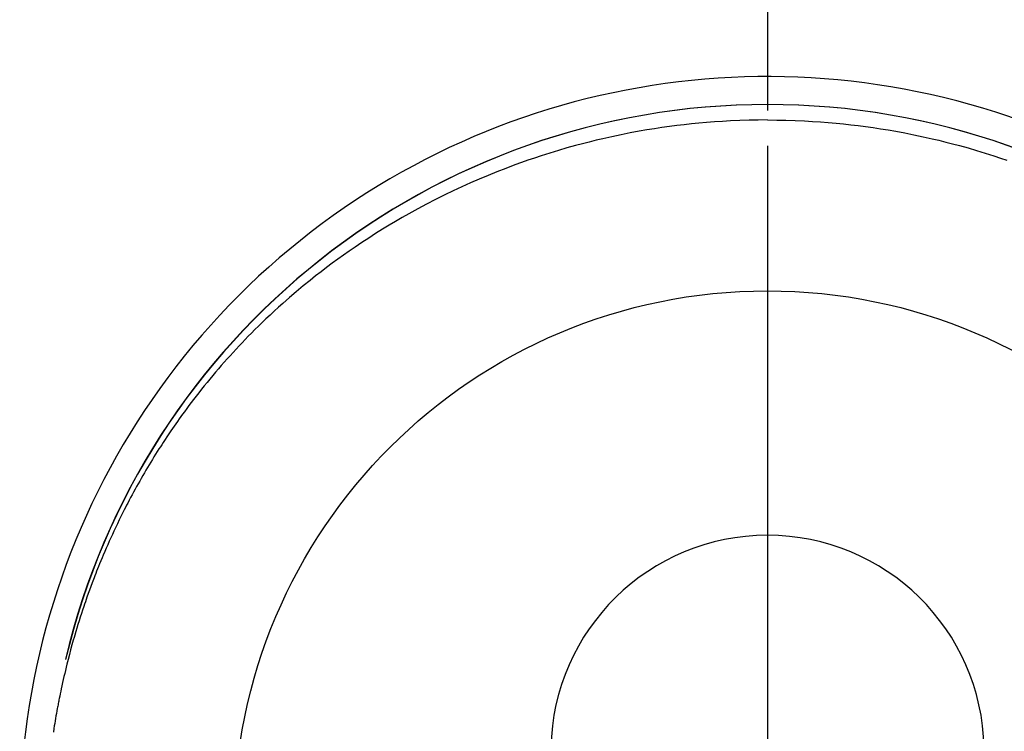
# Model space of a CAD drawing. Extents: x 27948 to 54421, y -22053 to -13183.
# Drawn here: x 31148 to 31182, y -15097 to -15072 of the extents above; entities that cross this region are included whole.
import ezdxf

# ---------------------------------------------------------------- set-up
doc = ezdxf.new("R2010")
doc.units = 0
doc.header["$LTSCALE"] = 50
doc.header["$MEASUREMENT"] = 0
doc.linetypes.add('CENTER', pattern=[2, 1.25, -0.25, 0.25, -0.25])
doc.linetypes.add('CENTER2', pattern=[1.125, 0.75, -0.125, 0.125, -0.125])
doc.layers.get('DEFPOINTS').update_dxf_attribs({"color": 146, "linetype": 'CONTINUOUS'})
doc.layers.add('150-機器', color=8, linetype='CONTINUOUS')
doc.layers.add('166-寸法B', color=11, linetype='CONTINUOUS')

# ---------------------------------------------------------------- blocks, each defined once
blk = doc.blocks.new('F402_H')
at = {"layer": '150-機器', "color": 161, "linetype": 'CENTER2'}
blk.add_line((0, 136.026), (0, -355.416), dxfattribs=at)
at = {"layer": '150-機器', "color": 13, "linetype": 'Continuous'}
for points in [[(0.004, 24.427), (-0.317, 24.422), (-0.637, 24.416), (-0.958, 24.407), (-1.278, 24.394), (-1.554, 24.379), (-1.83, 24.361), (-2.106, 24.339), (-2.381, 24.314), (-2.635, 24.289), (-2.888, 24.262), (-3.141, 24.231), (-3.394, 24.199), (-3.657, 24.162), (-3.919, 24.123), (-4.181, 24.08), (-4.443, 24.035), (-4.759, 23.977), (-5.076, 23.914), (-5.391, 23.847), (-5.705, 23.777), (-5.943, 23.721), (-6.18, 23.662), (-6.417, 23.602), (-6.653, 23.539), (-6.952, 23.455), (-7.249, 23.368), (-7.546, 23.278), (-7.842, 23.183), (-8.073, 23.107), (-8.303, 23.029), (-8.532, 22.948), (-8.761, 22.865), (-9.071, 22.749), (-9.379, 22.629), (-9.686, 22.505), (-9.991, 22.377), (-10.294, 22.245), (-10.594, 22.109), (-10.893, 21.969), (-11.191, 21.825), (-11.505, 21.668), (-11.818, 21.507), (-12.128, 21.341), (-12.436, 21.171), (-12.665, 21.04), (-12.893, 20.908), (-13.119, 20.773), (-13.344, 20.635), (-13.586, 20.484), (-13.826, 20.33), (-14.065, 20.174), (-14.301, 20.015), (-14.5, 19.878), (-14.698, 19.739), (-14.894, 19.599), (-15.089, 19.456), (-15.285, 19.311), (-15.478, 19.164), (-15.671, 19.015), (-15.861, 18.864), (-16.102, 18.668), (-16.34, 18.469), (-16.576, 18.267), (-16.809, 18.062), (-16.957, 17.929), (-17.103, 17.796), (-17.249, 17.661), (-17.393, 17.524), (-17.52, 17.403), (-17.646, 17.28), (-17.772, 17.156), (-17.896, 17.031), (-18.004, 16.922), (-18.111, 16.812), (-18.217, 16.701), (-18.323, 16.589), (-18.427, 16.477), (-18.531, 16.365), (-18.634, 16.251), (-18.736, 16.138), (-18.838, 16.023), (-18.939, 15.908), (-19.039, 15.793), (-19.139, 15.676), (-19.237, 15.56), (-19.335, 15.442), (-19.431, 15.324), (-19.528, 15.206), (-19.623, 15.087), (-19.717, 14.967), (-19.811, 14.847), (-19.905, 14.726), (-19.984, 14.622), (-20.062, 14.518), (-20.14, 14.413), (-20.218, 14.308), (-20.279, 14.224), (-20.339, 14.14), (-20.399, 14.056), (-20.459, 13.971), (-20.574, 13.807), (-20.687, 13.641), (-20.8, 13.475), (-20.911, 13.308), (-20.959, 13.235), (-21.006, 13.162), (-21.053, 13.09), (-21.1, 13.016), (-21.159, 12.925), (-21.216, 12.833), (-21.273, 12.741), (-21.33, 12.648), (-21.387, 12.556), (-21.443, 12.463), (-21.498, 12.37), (-21.553, 12.276), (-21.608, 12.183), (-21.662, 12.089), (-21.716, 11.995), (-21.77, 11.901), (-21.823, 11.806), (-21.876, 11.712), (-21.929, 11.617), (-21.981, 11.521), (-22.032, 11.426), (-22.083, 11.331), (-22.134, 11.235), (-22.184, 11.139), (-22.224, 11.062), (-22.264, 10.985), (-22.303, 10.908), (-22.342, 10.83), (-22.41, 10.694), (-22.477, 10.558), (-22.543, 10.422), (-22.608, 10.285), (-22.664, 10.167), (-22.718, 10.049), (-22.772, 9.931), (-22.826, 9.812), (-22.879, 9.693), (-22.931, 9.574), (-22.982, 9.455), (-23.033, 9.335), (-23.075, 9.235), (-23.117, 9.135), (-23.158, 9.034), (-23.198, 8.934), (-23.231, 8.853), (-23.263, 8.773), (-23.294, 8.692), (-23.326, 8.611), (-23.35, 8.55), (-23.373, 8.49), (-23.396, 8.429), (-23.419, 8.368), (-23.465, 8.246), (-23.509, 8.123), (-23.553, 8.001), (-23.597, 7.878), (-23.626, 7.796), (-23.654, 7.714), (-23.682, 7.632), (-23.71, 7.55), (-23.752, 7.426), (-23.792, 7.303), (-23.832, 7.178), (-23.871, 7.054), (-23.91, 6.93), (-23.948, 6.805), (-23.986, 6.681), (-24.023, 6.556), (-24.047, 6.472), (-24.071, 6.388), (-24.095, 6.304), (-24.118, 6.22), (-24.164, 6.053), (-24.209, 5.884), (-24.253, 5.716), (-24.295, 5.547), (-24.321, 5.441), (-24.346, 5.336), (-24.371, 5.23), (-24.396, 5.123), (-24.42, 5.017), (-24.444, 4.911), (-24.468, 4.804), (-24.49, 4.698), (-24.508, 4.612), (-24.526, 4.527), (-24.543, 4.441), (-24.56, 4.355), (-24.569, 4.313), (-24.577, 4.27), (-24.586, 4.228), (-24.594, 4.185), (-24.602, 4.142), (-24.61, 4.099), (-24.618, 4.056), (-24.626, 4.013), (-24.642, 3.927), (-24.657, 3.841), (-24.672, 3.755), (-24.687, 3.669), (-24.701, 3.583), (-24.716, 3.497), (-24.73, 3.411), (-24.744, 3.324), (-24.764, 3.194)], [(0.004, 24.427), (0.324, 24.422), (0.645, 24.416), (0.965, 24.407), (1.285, 24.394), (1.561, 24.379), (1.837, 24.361), (2.113, 24.339), (2.388, 24.314), (2.642, 24.289), (2.896, 24.262), (3.149, 24.231), (3.402, 24.199), (3.664, 24.162), (3.927, 24.123), (4.188, 24.08), (4.45, 24.035), (4.767, 23.977), (5.083, 23.914), (5.398, 23.847), (5.712, 23.777), (5.95, 23.721), (6.187, 23.662), (6.424, 23.602), (6.66, 23.539), (6.959, 23.455), (7.257, 23.368), (7.553, 23.278), (7.849, 23.183), (8.08, 23.107), (8.31, 23.029)]]:
    blk.add_lwpolyline(points, dxfattribs=at)
for centre, radius, start, end in [((0, 0), 25.931, 0, 197.7244), ((0, -0.057), 25.02, 13.3229, 166.6771), ((0.007, -0.057), 25.02, 13.3229, 166.6771), ((0.004, 2.507), 7.514, 1.098, 178.902)]:
    blk.add_arc(centre, radius, start, end, dxfattribs=at)
at = {"layer": 'DEFPOINTS'}
blk.add_circle((0, 0), 18.5, dxfattribs=at)

msp = doc.modelspace()

# ---------------------------------------------------------------- linework, layer by layer
at = {"layer": '166-寸法B', "linetype": 'CENTER'}
msp.add_line((31174.126, -14987.615), (31174.126, -15166.278), dxfattribs=at)

# ---------------------------------------------------------------- block references
at = {"layer": '150-機器'}
msp.add_blockref('F402_H', (31174.126, -15099.866), dxfattribs=at)

doc.saveas('drawing.dxf')
